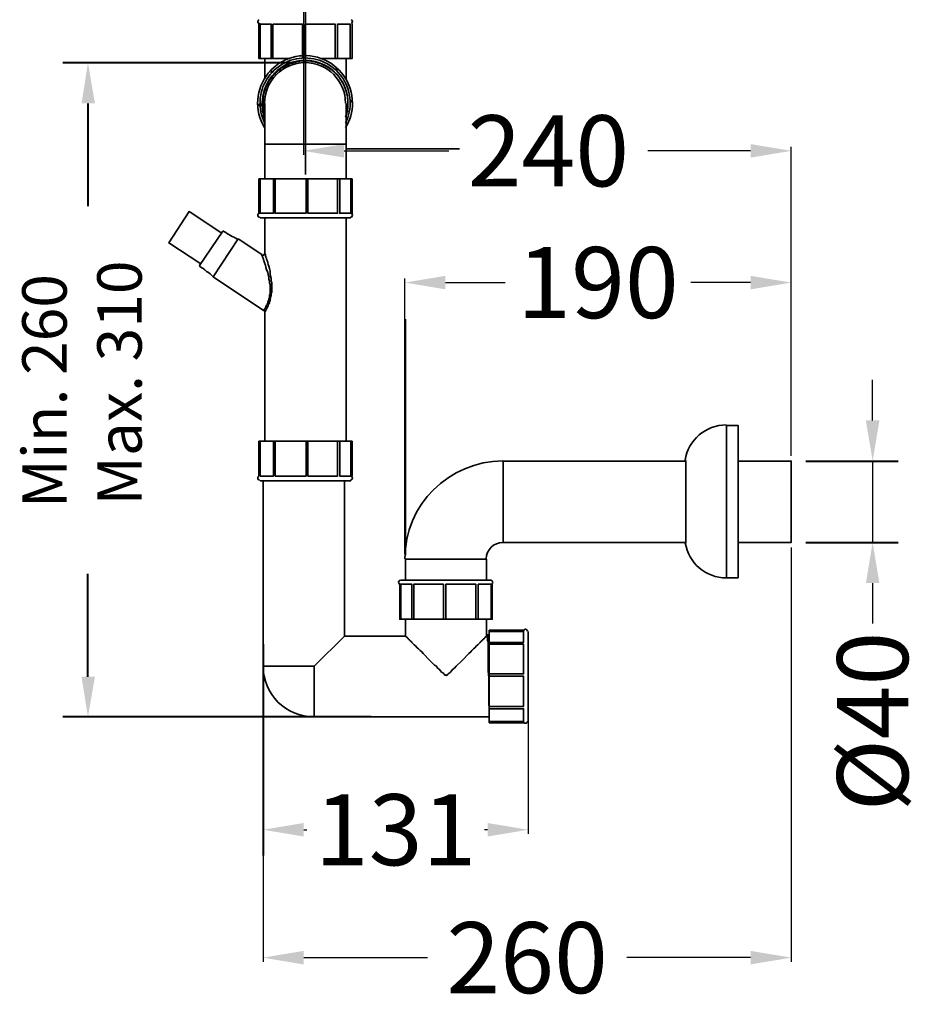
# Model space of a CAD drawing. Units: millimetres. Extents: x 1514 to 3057, y 1918 to 3611.
# Drawn here: x 1826 to 2269, y 1918 to 2403 of the extents above; entities that cross this region are included whole.
import ezdxf

# ---------------------------------------------------------------- set-up
doc = ezdxf.new("R2010")
doc.units = ezdxf.units.MM
doc.layers.get('Defpoints').update_dxf_attribs({"color": 251})
doc.layers.add('PDF_0', color=9, linetype='Continuous', true_color=0x808080)
doc.layers.add('PDF_Text', color=7, linetype='Continuous')
doc.styles.add('BLAIR ITC', font='txt')
doc.styles.add('PDF BlairITC-Medium', font='arial.ttf')
doc.dimstyles.new('BLAIR ITC', dxfattribs={"dimtxt": 11, "dimasz": 10, "dimexe": 5, "dimexo": 2.5, "dimgap": 4, "dimtad": 0, "dimdec": 0, "dimdsep": 46, "dimtxsty": 'BLAIR ITC', "dimcen": 0.09, "dimclrd": 8, "dimclre": 8, "dimclrt": 256, "dimadec": 0, "dimazin": 0, "dimtfac": 1, "dimtdec": 0, "dimtmove": 0, "dimatfit": 3, "dimfxl": 1, "dimtfill": 1, "dimtolj": 1, "dimtzin": 0, "dimarcsym": 0})

# ---------------------------------------------------------------- blocks, each defined once
blk = doc.blocks.new('*D37')
at = {"color": 7, "linetype": 'Continuous', "lineweight": -2, "transparency": 16777216}
for p, q in [((2246.17, 2205.91), (2246.17, 2225.91)), ((2215.74, 2185.91), (2248.17, 2185.91)), ((2246.17, 2185.91), (2246.17, 2145.83)), ((2215.74, 2145.83), (2248.17, 2145.83)), ((2246.17, 2125.83), (2246.17, 2105.83))]:
    blk.add_line(p, q, dxfattribs=at)
at = {"color": 7, "linetype": 'Continuous', "transparency": 16777216}
for points in [[(2242.83, 2205.91), (2249.5, 2205.91), (2246.17, 2185.91)], [(2242.83, 2125.83), (2249.5, 2125.83), (2246.17, 2145.83)]]:
    blk.add_solid(points, dxfattribs=at)
at = {"layer": 'Defpoints', "color": 0, "linetype": 'Continuous', "transparency": 16777216}
for p in [(2213.24, 2185.91), (2213.24, 2145.83), (2246.17, 2145.83)]:
    blk.add_point(p, dxfattribs=at)
at = {"linetype": 'Continuous', "lineweight": 40, "transparency": 16777216, "insert": (2246.17, 2057.66), "char_height": 35, "attachment_point": 5, "rotation": 90, "style": 'BLAIR ITC', "bg_fill": 3, "box_fill_scale": 1.1, "bg_fill_color": 256, "bg_fill_true_color": 13158600, "bg_fill_transparency": 0}
blk.add_mtext('\\A1;%%C40', dxfattribs=at)
blk = doc.blocks.new('*D38')
at = {"color": 7, "linetype": 'Continuous', "lineweight": -2, "transparency": 16777216}
for p, q in [((1966, 2433.37), (1966, 2336.64)), ((1986, 2338.64), (2037.54, 2338.64)), ((2186.08, 2338.64), (2135.54, 2338.64)), ((2206.08, 2245.96), (2206.08, 2340.64))]:
    blk.add_line(p, q, dxfattribs=at)
at = {"color": 7, "linetype": 'Continuous', "transparency": 16777216}
for points in [[(1986, 2341.97), (1986, 2335.31), (1966, 2338.64)], [(2186.08, 2341.97), (2186.08, 2335.31), (2206.08, 2338.64)]]:
    blk.add_solid(points, dxfattribs=at)
at = {"layer": 'Defpoints', "color": 0, "linetype": 'Continuous', "transparency": 16777216}
for p in [(1966, 2435.87), (2206.08, 2338.64), (2206.08, 2243.46)]:
    blk.add_point(p, dxfattribs=at)
at = {"linetype": 'Continuous', "lineweight": 40, "transparency": 16777216, "insert": (2086.54, 2338.64), "char_height": 35, "attachment_point": 5, "style": 'BLAIR ITC', "bg_fill": 3, "box_fill_scale": 1.1, "bg_fill_color": 256, "bg_fill_true_color": 13158600, "bg_fill_transparency": 0}
blk.add_mtext('\\A1;240', dxfattribs=at)
blk = doc.blocks.new('*D39')
at = {"color": 7, "linetype": 'Continuous', "lineweight": -2, "transparency": 16777216}
for p, q in [((2015.89, 2140.19), (2015.89, 2275.78)), ((2035.89, 2273.78), (2065.32, 2273.78)), ((2186.08, 2273.78), (2156.65, 2273.78)), ((2206.08, 2188.41), (2206.08, 2275.78))]:
    blk.add_line(p, q, dxfattribs=at)
at = {"color": 7, "linetype": 'Continuous', "transparency": 16777216}
for points in [[(2035.89, 2277.11), (2035.89, 2270.45), (2015.89, 2273.78)], [(2186.08, 2277.11), (2186.08, 2270.45), (2206.08, 2273.78)]]:
    blk.add_solid(points, dxfattribs=at)
at = {"layer": 'Defpoints', "color": 0, "linetype": 'Continuous', "transparency": 16777216}
for p in [(2206.08, 2273.78), (2206.08, 2185.91), (2015.89, 2137.69)]:
    blk.add_point(p, dxfattribs=at)
at = {"linetype": 'Continuous', "lineweight": 40, "transparency": 16777216, "insert": (2110.99, 2273.78), "char_height": 35, "attachment_point": 5, "style": 'BLAIR ITC', "bg_fill": 3, "box_fill_scale": 1.1, "bg_fill_color": 256, "bg_fill_true_color": 13158600, "bg_fill_transparency": 0}
blk.add_mtext('\\A1;190', dxfattribs=at)
blk = doc.blocks.new('*D40')
at = {"color": 7, "linetype": 'Continuous', "lineweight": -2, "transparency": 16777216}
for p, q in [((1946.1, 2057.43), (1946.1, 2002.38)), ((2076.66, 2057.43), (2076.66, 2002.38)), ((1966.1, 2004.38), (1973.21, 2004.38)), ((2056.66, 2004.38), (2049.55, 2004.38))]:
    blk.add_line(p, q, dxfattribs=at)
at = {"color": 7, "linetype": 'Continuous', "transparency": 16777216}
for points in [[(1966.1, 2007.71), (1966.1, 2001.05), (1946.1, 2004.38)], [(2056.66, 2007.71), (2056.66, 2001.05), (2076.66, 2004.38)]]:
    blk.add_solid(points, dxfattribs=at)
at = {"layer": 'Defpoints', "color": 0, "linetype": 'Continuous', "transparency": 16777216}
for p in [(1946.1, 2059.93), (2076.66, 2059.93), (2076.66, 2004.38)]:
    blk.add_point(p, dxfattribs=at)
at = {"linetype": 'Continuous', "lineweight": 40, "transparency": 16777216, "insert": (2011.38, 2004.38), "char_height": 35, "attachment_point": 5, "style": 'BLAIR ITC', "bg_fill": 3, "box_fill_scale": 1.1, "bg_fill_color": 256, "bg_fill_true_color": 13158600, "bg_fill_transparency": 0}
blk.add_mtext('\\A1;131', dxfattribs=at)
blk = doc.blocks.new('*D41')
at = {"color": 7, "linetype": 'Continuous', "lineweight": -2, "transparency": 16777216}
for p, q in [((2206.08, 2143.33), (2206.08, 1939.4)), ((1946.1, 2057.43), (1946.1, 1939.4)), ((1966.1, 1941.4), (2027.09, 1941.4)), ((2186.08, 1941.4), (2125.09, 1941.4))]:
    blk.add_line(p, q, dxfattribs=at)
at = {"color": 7, "linetype": 'Continuous', "transparency": 16777216}
for points in [[(1966.1, 1944.74), (1966.1, 1938.07), (1946.1, 1941.4)], [(2186.08, 1944.74), (2186.08, 1938.07), (2206.08, 1941.4)]]:
    blk.add_solid(points, dxfattribs=at)
at = {"layer": 'Defpoints', "color": 0, "linetype": 'Continuous', "transparency": 16777216}
for p in [(2206.08, 2145.83), (1946.1, 2059.93), (2206.08, 1941.4)]:
    blk.add_point(p, dxfattribs=at)
at = {"linetype": 'Continuous', "lineweight": 40, "transparency": 16777216, "insert": (2076.09, 1941.4), "char_height": 35, "attachment_point": 5, "style": 'BLAIR ITC', "bg_fill": 3, "box_fill_scale": 1.1, "bg_fill_color": 256, "bg_fill_true_color": 13158600, "bg_fill_transparency": 0}
blk.add_mtext('\\A1;260', dxfattribs=at)

msp = doc.modelspace()

# ---------------------------------------------------------------- linework, layer by layer
at = {"linetype": 'Continuous', "lineweight": 40}
for points in [[(1959.84, 2382.04), (1847.6, 2382.04)], [(1859.91, 2362), (1859.91, 2311.32)], [(2213.24, 2185.91), (2258.76, 2185.91)], [(2213.24, 2145.83), (2258.76, 2145.83)], [(1859.91, 2079.68), (1859.91, 2130.36)], [(1946.1, 2095.72), (1946.1, 1991.78)], [(1999.35, 2059.93), (1847.6, 2059.93)]]:
    msp.add_lwpolyline(points, dxfattribs=at)
for points in [[(1856.77, 2362), (1863.35, 2362), (1859.91, 2382.04)], [(1856.77, 2079.68), (1863.35, 2079.68), (1859.91, 2059.93)]]:
    msp.add_solid(points, dxfattribs=at)
at = {"layer": 'PDF_0', "lineweight": 35}
for points in [[(1967, 2433.3), (1967, 2327.07)], [(1987.04, 2339.67), (2044.02, 2339.67)], [(2016.25, 2139.53), (2016.25, 2255.77)]]:
    msp.add_lwpolyline(points, dxfattribs=at)
at = {"layer": 'PDF_0', "color": 7, "lineweight": 35}
for points in [[(1950.11, 2384.05), (1944.67, 2384.05), (1944.09, 2384.05), (1944.09, 2401.23)], [(1950.11, 2400.94), (1944.67, 2400.94), (1944.67, 2384.05)], [(1965.57, 2385.19), (1965.57, 2400.94), (1950.97, 2400.94), (1950.97, 2384.05), (1950.11, 2384.05), (1950.11, 2401.23)], [(1982.75, 2401.23), (1982.75, 2384.05), (1981.6, 2384.05), (1981.6, 2400.94), (1967, 2400.94), (1966.71, 2400.94), (1966.71, 2385.48)], [(1989.91, 2401.23), (1989.91, 2384.05), (1989.05, 2384.05), (1989.05, 2400.94), (1982.75, 2400.94)], [(1987.04, 2355.7), (1987.04, 2356.27), (1987.33, 2356.85), (1987.33, 2357.42), (1987.62, 2357.99), (1987.62, 2358.56), (1987.62, 2359.14), (1987.9, 2359.71), (1987.9, 2360.57), (1987.9, 2361.14), (1987.9, 2361.71), (1987.9, 2362.29), (1987.9, 2362.86), (1987.9, 2363.43), (1987.9, 2364), (1987.62, 2364.86), (1987.62, 2365.44), (1987.62, 2366.01), (1987.33, 2366.58), (1987.33, 2367.15), (1987.04, 2367.73), (1987.04, 2368.3), (1986.76, 2368.87), (1986.47, 2369.44), (1986.18, 2370.02), (1986.18, 2370.59), (1985.9, 2371.16), (1985.61, 2371.74), (1985.32, 2372.31), (1985.04, 2372.88), (1984.47, 2373.45), (1984.18, 2373.74), (1983.89, 2374.31), (1983.61, 2374.88), (1983.03, 2375.46), (1982.75, 2375.74), (1982.17, 2376.32), (1981.89, 2376.6), (1981.32, 2377.18), (1981.03, 2377.46), (1980.46, 2378.03), (1980.17, 2378.32), (1979.6, 2378.61), (1979.03, 2379.18), (1978.45, 2379.47), (1978.17, 2379.75), (1977.59, 2380.04), (1977.02, 2380.33), (1976.45, 2380.61), (1975.88, 2380.9), (1975.3, 2381.18), (1974.73, 2381.47), (1974.16, 2381.76), (1973.59, 2381.76), (1973.01, 2382.04), (1972.44, 2382.33), (1971.87, 2382.33), (1971.29, 2382.62), (1970.72, 2382.62), (1970.15, 2382.62), (1969.29, 2382.9), (1968.72, 2382.9), (1968.15, 2382.9), (1967.57, 2382.9), (1967, 2382.9), (1966.43, 2382.9), (1965.85, 2382.9), (1965, 2382.9), (1964.42, 2382.9), (1963.85, 2382.62), (1963.28, 2382.62), (1962.7, 2382.62), (1962.13, 2382.33), (1961.56, 2382.33), (1960.99, 2382.04), (1960.41, 2381.76), (1959.84, 2381.76), (1959.27, 2381.47), (1958.7, 2381.18), (1958.12, 2380.9), (1957.55, 2380.61), (1956.98, 2380.33), (1956.41, 2380.04), (1955.83, 2379.75), (1955.26, 2379.47), (1954.69, 2379.18), (1954.4, 2378.61), (1953.83, 2378.32), (1953.26, 2378.03), (1952.97, 2377.46), (1952.4, 2377.18), (1952.11, 2376.6), (1951.54, 2376.32), (1951.25, 2375.74), (1950.68, 2375.46), (1950.39, 2374.88), (1950.11, 2374.31), (1949.53, 2373.74), (1949.25, 2373.45), (1948.96, 2372.88), (1948.68, 2372.31), (1948.39, 2371.74), (1948.1, 2371.16), (1947.82, 2370.59), (1947.53, 2370.02), (1947.24, 2369.44), (1947.24, 2368.87), (1946.96, 2368.3), (1946.67, 2367.73), (1946.67, 2367.15), (1946.38, 2366.58), (1946.38, 2366.01), (1946.38, 2365.44), (1946.1, 2364.86), (1946.1, 2364), (1946.1, 2363.43), (1946.1, 2362.86), (1946.1, 2362.29), (1946.1, 2361.71), (1946.1, 2361.14), (1946.1, 2360.57), (1946.1, 2359.71), (1946.1, 2359.14), (1946.38, 2358.56), (1946.38, 2357.99), (1946.38, 2357.42), (1946.67, 2356.85), (1946.67, 2356.27), (1946.96, 2355.7)], [(1946.96, 2384.05), (1946.96, 2374.03)], [(1950.97, 2384.05), (1959.27, 2384.05)], [(1967, 2382.04), (1967, 2382.9), (1967, 2382.04)], [(1967, 2382.9), (1967, 2382.9)], [(1974.73, 2384.05), (1981.6, 2384.05)], [(1982.75, 2384.05), (1989.05, 2384.05)], [(1987.04, 2374.03), (1987.04, 2384.05)], [(1946.96, 2355.13), (1946.67, 2355.99), (1946.38, 2356.85), (1946.38, 2357.71), (1946.1, 2358.56), (1946.1, 2359.42), (1945.81, 2360.28), (1945.81, 2361.14), (1945.81, 2362), (1945.53, 2362), (1945.53, 2361.14), (1945.81, 2360), (1945.81, 2359.14), (1945.81, 2358.28), (1946.1, 2357.13), (1946.38, 2356.27), (1946.67, 2355.41), (1946.96, 2354.56)], [(1987.04, 2362), (1987.04, 2341.96), (1946.96, 2341.96), (1946.96, 2362)], [(1946.96, 2362), (1946.96, 2362)], [(1987.04, 2362), (1987.04, 2362)], [(1946.96, 2324.78), (1946.96, 2341.96)], [(1987.04, 2324.78), (1987.04, 2341.96)], [(1944.09, 2307.6), (1944.09, 2324.78), (1944.67, 2324.78), (1944.67, 2307.89), (1951.25, 2307.89)], [(1951.25, 2324.78), (1944.67, 2324.78)], [(1951.25, 2307.6), (1951.25, 2324.78), (1952.11, 2324.78), (1952.11, 2307.89), (1967.29, 2307.89), (1967.29, 2324.78), (1968.15, 2324.78), (1968.15, 2307.89), (1982.75, 2307.89), (1982.75, 2324.78), (1983.89, 2324.78), (1983.89, 2307.6)], [(1967.29, 2324.78), (1952.11, 2324.78)], [(1982.75, 2324.78), (1968.15, 2324.78)], [(1983.89, 2324.78), (1989.33, 2324.78), (1989.91, 2324.78), (1989.91, 2307.6)], [(1983.89, 2307.89), (1989.33, 2307.89), (1989.33, 2324.78)], [(1915.46, 2282.97), (1899.71, 2293.28), (1909.73, 2308.74), (1925.77, 2298.15)], [(1944.67, 2305.59), (1989.33, 2305.59)], [(1946.96, 2288.42), (1946.96, 2305.59)], [(1987.04, 2195.65), (1987.04, 2305.59)], [(1946.96, 2259.21), (1946.96, 2259.5), (1946.96, 2259.78), (1946.67, 2259.78), (1946.67, 2260.07), (1946.38, 2260.07), (1921.47, 2276.68), (1920.04, 2278.11), (1919.18, 2278.68), (1918.32, 2279.25), (1917.47, 2280.11), (1916.61, 2280.68), (1916.03, 2280.97), (1915.75, 2281.26), (1915.18, 2281.54), (1914.89, 2282.12), (1926.34, 2299.01), (1926.63, 2299.01), (1927.2, 2298.72), (1927.77, 2298.44), (1928.06, 2298.15), (1928.92, 2297.58), (1930.06, 2297), (1930.92, 2296.43), (1931.78, 2296.15), (1933.79, 2295)], [(1946.96, 2195.65), (1946.96, 2259.21), (1946.96, 2259.5), (1947.24, 2259.5), (1947.24, 2259.78), (1947.53, 2260.07), (1947.53, 2260.36), (1947.82, 2260.64), (1947.82, 2260.93), (1948.1, 2261.21), (1948.1, 2261.5), (1948.39, 2262.07), (1948.68, 2262.36), (1948.68, 2262.93), (1948.96, 2263.22), (1949.25, 2263.79), (1949.25, 2264.36), (1949.53, 2264.94), (1949.53, 2265.51), (1949.82, 2266.08), (1949.82, 2266.65), (1950.11, 2267.23), (1950.11, 2267.8), (1950.11, 2268.37), (1950.39, 2269.23), (1950.39, 2269.8), (1950.39, 2270.38), (1950.39, 2271.24), (1950.39, 2271.81), (1950.39, 2272.38), (1950.39, 2272.95), (1950.39, 2273.81), (1950.11, 2274.39), (1950.11, 2275.82), (1949.82, 2276.96), (1949.53, 2278.11), (1949.53, 2279.25), (1949.25, 2280.68), (1948.96, 2281.83), (1948.68, 2282.69), (1948.39, 2283.26), (1948.39, 2283.83), (1948.1, 2284.41), (1948.1, 2284.69), (1947.82, 2285.27), (1947.82, 2285.84), (1947.53, 2286.12), (1947.53, 2286.41), (1947.24, 2286.98), (1947.24, 2287.27), (1947.24, 2287.56), (1947.24, 2287.84), (1946.96, 2287.84), (1946.96, 2288.13), (1946.96, 2288.42), (1946.96, 2288.13), (1946.96, 2287.84), (1946.67, 2287.84), (1946.67, 2287.56), (1946.38, 2287.56), (1946.38, 2287.27), (1946.1, 2287.27), (1945.81, 2287.27), (1945.53, 2287.27), (1945.53, 2287.56)], [(1921.47, 2276.68), (1920.04, 2278.11), (1919.18, 2278.68), (1918.32, 2279.25), (1917.47, 2280.11), (1916.61, 2280.68), (1916.03, 2280.97), (1915.75, 2281.26), (1915.18, 2281.54), (1914.89, 2282.12)], [(1944.09, 2178.47), (1944.09, 2195.65), (1944.67, 2195.65), (1944.67, 2178.47), (1951.25, 2178.47), (1951.25, 2195.65), (1952.11, 2195.65), (1952.11, 2178.47), (1967.29, 2178.47), (1967.29, 2195.65), (1968.15, 2195.65), (1968.15, 2178.47), (1982.75, 2178.47), (1982.75, 2195.65), (1983.89, 2195.65), (1983.89, 2178.47), (1989.33, 2178.47), (1989.33, 2195.65)], [(1951.25, 2195.65), (1944.67, 2195.65)], [(1967.29, 2195.65), (1952.11, 2195.65)], [(1982.75, 2195.65), (1968.15, 2195.65)], [(1983.89, 2195.65), (1989.33, 2195.65), (1989.91, 2195.65), (1989.91, 2178.47)], [(2154.26, 2145.83), (2064.35, 2145.83), (2064.35, 2185.91), (2154.26, 2185.91)], [(2154.26, 2145.54), (2154.26, 2186.2)], [(2180.02, 2145.83), (2206.08, 2145.83), (2206.08, 2185.91), (2180.02, 2185.91)], [(1944.67, 2176.18), (1989.33, 2176.18)], [(1946.1, 2176.18), (1946.1, 2084.84), (1971.29, 2084.84)], [(1986.18, 2176.18), (1986.18, 2099.73)], [(2056.05, 2127.21), (2056.05, 2137.52), (2016.25, 2137.52), (2016.25, 2127.21)], [(2019.4, 2108.03), (2013.96, 2108.03), (2013.38, 2108.03), (2013.38, 2125.21)], [(2058.34, 2127.21), (2013.96, 2127.21)], [(2058.91, 2125.21), (2058.91, 2108.03), (2058.34, 2108.03), (2058.34, 2125.21), (2052.04, 2125.21), (2052.04, 2108.03), (2050.89, 2108.03), (2050.89, 2125.21), (2036, 2125.21), (2036, 2108.03), (2034.86, 2108.03), (2034.86, 2125.21), (2020.26, 2125.21), (2020.26, 2108.03), (2019.4, 2108.03), (2019.4, 2125.21), (2013.96, 2125.21), (2013.96, 2108.03)], [(2057.48, 2059.93), (1971.29, 2059.93), (1971.29, 2084.84), (1986.18, 2099.73), (2016.25, 2099.73), (2016.53, 2099.44), (2016.82, 2099.15), (2017.11, 2099.15), (2017.11, 2098.87), (2017.39, 2098.58), (2017.68, 2098.3), (2017.97, 2098.01), (2018.25, 2097.72), (2018.54, 2097.44), (2018.82, 2097.15), (2019.11, 2096.86), (2019.4, 2096.58), (2019.68, 2096.29), (2020.54, 2095.43), (2021.12, 2094.86), (2021.97, 2094), (2022.55, 2093.43), (2023.41, 2092.57), (2024.26, 2092), (2024.84, 2091.14), (2025.7, 2090.28), (2027.41, 2088.56), (2028.85, 2087.13), (2030.56, 2085.41), (2031.42, 2084.84), (2032, 2083.98), (2032.85, 2083.41), (2033.43, 2082.55), (2034, 2081.98), (2034.57, 2081.69), (2034.86, 2081.4), (2035.14, 2081.12), (2035.43, 2080.83), (2035.43, 2080.54), (2035.72, 2080.54), (2036, 2080.54), (2036.29, 2080.26), (2036.29, 2080.54), (2036.58, 2080.54), (2036.86, 2080.54), (2036.86, 2080.83), (2037.15, 2081.12), (2037.72, 2081.4), (2038.01, 2081.69), (2038.29, 2081.98), (2038.87, 2082.55), (2039.44, 2083.41), (2040.3, 2083.98), (2041.16, 2084.84), (2041.73, 2085.41), (2043.45, 2087.13), (2044.88, 2088.56), (2046.6, 2090.28), (2047.46, 2091.14), (2048.32, 2092), (2048.89, 2092.57), (2049.75, 2093.43), (2050.32, 2094), (2051.18, 2094.86), (2051.75, 2095.43), (2052.61, 2096.29), (2052.9, 2096.58), (2053.18, 2096.86), (2053.47, 2097.15), (2053.76, 2097.44), (2054.04, 2097.72), (2054.33, 2098.01), (2054.61, 2098.3), (2054.9, 2098.3), (2054.9, 2098.58), (2055.19, 2098.87), (2055.47, 2099.15), (2055.76, 2099.44), (2056.05, 2099.44), (2056.05, 2099.73), (2056.05, 2108.03)], [(2016.25, 2108.03), (2016.25, 2099.73)], [(2020.26, 2108.03), (2034.86, 2108.03)], [(2036, 2108.03), (2050.89, 2108.03)], [(2052.04, 2108.03), (2058.34, 2108.03)], [(2056.05, 2099.73), (2056.62, 2099.73), (2056.62, 2100.01), (2056.62, 2100.3), (2056.62, 2100.01), (2056.62, 2099.73), (2056.62, 2099.44), (2056.62, 2099.15), (2056.62, 2098.87), (2056.62, 2098.3), (2056.62, 2098.01), (2056.62, 2097.72), (2056.62, 2097.15), (2056.91, 2096.86), (2056.91, 2096.29), (2056.91, 2095.72), (2056.91, 2095.43), (2056.91, 2094.86), (2056.91, 2094.29), (2056.91, 2093.71), (2056.91, 2092.86), (2056.91, 2092.28), (2056.91, 2091.71), (2056.91, 2090.85), (2056.91, 2090.28), (2056.91, 2089.42), (2056.91, 2088.85), (2056.91, 2087.99), (2056.91, 2087.13), (2056.91, 2085.7), (2056.91, 2083.98), (2056.91, 2082.55), (2057.19, 2079.11), (2057.19, 2077.39), (2057.19, 2075.68), (2057.19, 2074.24), (2057.19, 2072.53), (2057.19, 2071.95), (2057.19, 2071.1), (2057.19, 2070.24), (2057.19, 2069.66), (2057.19, 2068.8), (2057.19, 2068.23), (2057.19, 2067.66), (2057.19, 2066.8), (2057.19, 2066.23), (2057.19, 2065.65), (2057.48, 2065.08), (2057.48, 2064.51)], [(2056.62, 2100.3), (2057.48, 2100.3)], [(2057.48, 2096.58), (2057.48, 2102.02), (2057.48, 2102.59), (2074.66, 2102.59)], [(2074.66, 2057.07), (2057.48, 2057.07), (2057.48, 2057.64), (2074.37, 2057.64), (2074.37, 2063.94), (2057.48, 2063.94), (2057.48, 2065.08), (2074.37, 2065.08), (2074.37, 2079.97), (2057.48, 2079.97), (2057.48, 2081.12), (2074.37, 2081.12), (2074.37, 2095.72), (2057.48, 2095.72), (2057.48, 2096.58), (2074.37, 2096.58), (2074.37, 2102.02), (2057.48, 2102.02)], [(2076.66, 2057.64), (2076.66, 2102.02)], [(2057.48, 2095.72), (2057.48, 2081.12)], [(2057.48, 2079.97), (2057.48, 2065.08)], [(2057.48, 2063.94), (2057.48, 2057.64)]]:
    msp.add_lwpolyline(points, dxfattribs=at)
for points in [[(1986.74, 2350.07, 0.137184), (1990.12, 2362.17, 1.31799), (1946.83, 2350.07)], [(1986.7, 2352.39, 0.55515), (1966.79, 2384.36, 0.55515), (1946.87, 2352.39)], [(1986.67, 2355.29, 0.515615), (1966.79, 2383.22, 0.414214), (1945.74, 2362.17)]]:
    msp.add_lwpolyline(points, format="xyb", dxfattribs=at)
for points in [[(1933.79, 2295.29), (1945.53, 2287.56), (1945.53, 2287.27), (1945.53, 2286.98), (1945.81, 2286.7), (1945.81, 2286.41), (1946.1, 2285.84), (1946.1, 2285.55), (1946.38, 2285.27), (1946.38, 2284.69), (1946.67, 2284.41), (1946.67, 2283.83), (1946.96, 2283.26), (1946.96, 2282.97), (1947.24, 2282.4), (1947.53, 2281.26), (1947.82, 2280.11), (1948.39, 2278.97), (1948.68, 2277.82), (1948.96, 2276.68), (1948.96, 2275.53), (1949.25, 2274.39), (1949.25, 2273.53), (1949.53, 2272.95), (1949.53, 2272.38), (1949.53, 2271.81), (1949.53, 2271.24), (1949.53, 2270.38), (1949.53, 2269.8), (1949.53, 2269.23), (1949.53, 2268.66), (1949.53, 2268.09), (1949.25, 2267.51), (1949.25, 2266.94), (1949.25, 2266.37), (1948.96, 2265.8), (1948.96, 2265.22), (1948.68, 2264.65), (1948.39, 2264.08), (1948.39, 2263.79), (1948.1, 2263.22), (1948.1, 2262.93), (1947.82, 2262.65), (1947.53, 2262.07), (1947.53, 2261.79), (1947.24, 2261.5), (1947.24, 2261.21), (1946.96, 2260.93), (1946.67, 2260.64), (1946.67, 2260.36), (1946.67, 2260.07), (1946.38, 2260.07), (1921.47, 2276.68)], [(2180.02, 2128.36), (2174.3, 2128.36), (2174.3, 2203.38), (2180.02, 2203.38)]]:
    msp.add_lwpolyline(points, close=True, dxfattribs=at)
for centre, radius, start, end in [((1944.52, 2402.23), 1, 112.7967, 269.999), ((1989.12, 2402.26), 1, 299.237, 67.2109), ((1966.79, 2362.17), 19.9, 0, 180), ((1965.93, 2384.51), 0.43, 1.2411, 182.6747), ((1950.46, 2377.35), 0.429, 46.2412, 227.6749), ((1981.96, 2378.49), 0.429, 316.2412, 137.6749), ((1944.45, 2361.31), 0.43, 91.2411, 272.6747), ((1989.12, 2363.03), 0.43, 271.2411, 92.6747), ((1944.52, 2306.88), 1, 119.2296, 270.001), ((1989.12, 2306.91), 1, 269.9999, 90.0001), ((2174.09, 2183.21), 20.47, 90.0009, 171.2228), ((2064.14, 2137.69), 48.25, 90, 180), ((1944.52, 2177.46), 1, 119.2272, 269.9992), ((1989.12, 2177.49), 1, 269.9999, 90.0001), ((2064.14, 2137.69), 8.16, 90, 180), ((2174.16, 2148.83), 20.47, 188.7781, 270.0001), ((2013.81, 2126.21), 1, 89.999, 270.001), ((2058.13, 2126.23), 1, 299.2291, 89.9999), ((2075.31, 2102.18), 1, 359.9999, 180.0001), ((1971.15, 2084.98), 25.05, 180.0001, 269.9999), ((2075.31, 2057.8), 1, 209.2291, 359.9999)]:
    msp.add_arc(centre, radius, start, end, dxfattribs=at)

# ---------------------------------------------------------------- texts
at = {"layer": 'PDF_Text', "insert": (2059.5, 2339.87), "char_height": 21.873, "attachment_point": 4, "style": 'PDF BlairITC-Medium'}
msp.add_mtext('240', dxfattribs=at)
at = {"layer": 'PDF_Text', "char_height": 21.873, "attachment_point": 4, "rotation": 90, "style": 'PDF BlairITC-Medium'}
for s, insert in [('Max. 310', (1878.27, 2164.09)), ('Min. 260', (1841.34, 2162.66))]:
    msp.add_mtext(s, dxfattribs=dict(at, insert=insert))

# ---------------------------------------------------------------- next in the draw order: dimensions: what is measured, and where the dimension line sits
at = {"linetype": 'Continuous', "lineweight": 40}
dim = msp.add_linear_dim(base=(2206.08, 2338.64), p1=(1966, 2435.87), p2=(2206.08, 2243.46), dimstyle='BLAIR ITC', override={"dimtxt": 35, "dimasz": 20, "dimexe": 2, "dimclrd": 7, "dimclre": 7}, dxfattribs=at)
dim.commit()
dim.dimension.update_dxf_attribs({"geometry": '*D38', "text_midpoint": (2086.54, 2338.64), "dimtype": 160})
dim = msp.add_aligned_dim(p1=(2213.24, 2185.91), p2=(2213.24, 2145.83), distance=32.93, text='%%C40', dimstyle='BLAIR ITC', override={"dimtxt": 35, "dimasz": 20, "dimexe": 2, "dimclrd": 7, "dimclre": 7}, dxfattribs=at)
dim.commit()
dim.dimension.update_dxf_attribs({"geometry": '*D37', "text_midpoint": (2246.17, 2057.66)})
dim = msp.add_aligned_dim(p1=(1946.1, 2059.93), p2=(2076.66, 2059.93), distance=-55.55, dimstyle='BLAIR ITC', override={"dimtxt": 35, "dimasz": 20, "dimexe": 2, "dimclrd": 7, "dimclre": 7}, dxfattribs=at)
dim.commit()
dim.dimension.update_dxf_attribs({"geometry": '*D40', "text_midpoint": (2011.38, 2004.38)})

# ---------------------------------------------------------------- next in the draw order: dimensions: what is measured, and where the dimension line sits
dim = msp.add_linear_dim(base=(2206.08, 2273.78), p1=(2015.89, 2137.69), p2=(2206.08, 2185.91), dimstyle='BLAIR ITC', override={"dimtxt": 35, "dimasz": 20, "dimexe": 2, "dimclrd": 7, "dimclre": 7}, dxfattribs=at)
dim.commit()
dim.dimension.update_dxf_attribs({"geometry": '*D39', "text_midpoint": (2110.99, 2273.78)})

# ---------------------------------------------------------------- next in the draw order: dimensions: what is measured, and where the dimension line sits
dim = msp.add_linear_dim(base=(2206.08, 1941.4), p1=(1946.1, 2059.93), p2=(2206.08, 2145.83), dimstyle='BLAIR ITC', override={"dimtxt": 35, "dimasz": 20, "dimexe": 2, "dimclrd": 7, "dimclre": 7}, dxfattribs=at)
dim.commit()
dim.dimension.update_dxf_attribs({"geometry": '*D41', "text_midpoint": (2076.09, 1941.4)})

doc.saveas('drawing.dxf')
